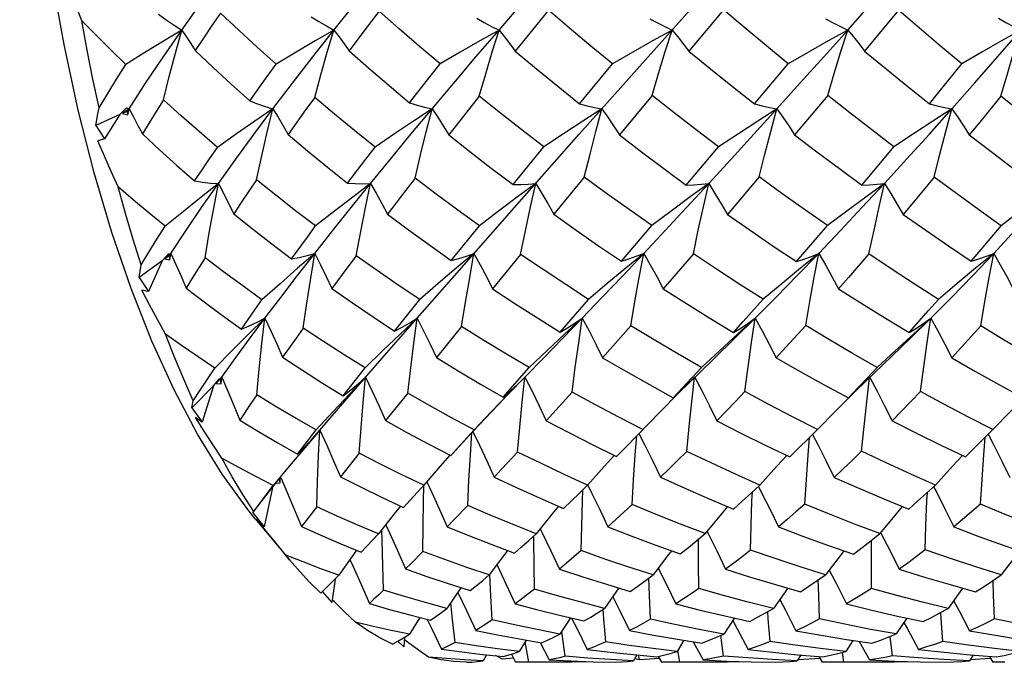
# Model space of a CAD drawing. Units: inches. Extents: x 0.7 to 21.3, y 0.5 to 16.
# Drawn here: x 15.2 to 15.5, y 13.2 to 13.4 of the extents above; entities that cross this region are included whole.
import ezdxf

# ---------------------------------------------------------------- set-up
doc = ezdxf.new("R2010")
doc.units = ezdxf.units.IN
doc.header["$LTSCALE"] = 1.21
doc.header["$MEASUREMENT"] = 0
doc.layers.get('0').update_dxf_attribs({"linetype": 'CONTINUOUS'})

msp = doc.modelspace()

# ---------------------------------------------------------------- linework, layer by layer
at = {"color": 7, "linetype": 'CONTINUOUS'}
for p, q in [((15.40541, 13.36328), (15.42432, 13.38447)), ((15.37939, 13.37544), (15.37074, 13.36476)), ((15.42501, 13.37552), (15.41602, 13.36474)), ((15.47068, 13.37545), (15.46183, 13.36474)), ((15.38744, 13.34307), (15.40541, 13.36328)), ((15.38748, 13.35104), (15.3961, 13.36146)), ((15.43315, 13.35097), (15.44192, 13.36147)), ((15.36134, 13.35302), (15.35338, 13.34294)), ((15.4064, 13.35318), (15.39788, 13.3429)), ((15.45222, 13.35318), (15.4436, 13.34289)), ((15.26763, 13.3482), (15.26934, 13.34996)), ((15.26934, 13.34996), (15.27, 13.34971)), ((15.26763, 13.3482), (15.26136, 13.34535)), ((15.26763, 13.3482), (15.26357, 13.34185)), ((15.27, 13.34971), (15.26831, 13.34851)), ((15.26961, 13.3491), (15.26831, 13.34851)), ((15.26831, 13.34851), (15.26964, 13.34811)), ((15.26961, 13.3491), (15.27, 13.34971)), ((15.26964, 13.34811), (15.26961, 13.3491)), ((15.26964, 13.34811), (15.27, 13.34971)), ((15.26136, 13.34535), (15.26357, 13.34185)), ((15.37052, 13.32396), (15.38744, 13.34307)), ((15.26357, 13.34185), (15.26183, 13.34134)), ((15.37017, 13.32997), (15.37819, 13.33977)), ((15.41535, 13.32983), (15.42376, 13.33978)), ((15.38873, 13.33185), (15.38077, 13.3222)), ((15.43434, 13.33193), (15.42605, 13.32218)), ((15.35485, 13.30617), (15.37052, 13.32396)), ((15.35404, 13.31016), (15.36139, 13.31921)), ((15.3984, 13.30995), (15.40635, 13.31924)), ((15.27864, 13.31007), (15.28024, 13.31187)), ((15.28089, 13.31199), (15.27929, 13.31055)), ((15.28054, 13.31145), (15.27929, 13.31055)), ((15.28024, 13.31187), (15.28089, 13.31199)), ((15.28054, 13.31145), (15.28089, 13.31199)), ((15.28065, 13.31031), (15.28054, 13.31145)), ((15.28065, 13.31031), (15.28089, 13.31199)), ((15.37214, 13.3117), (15.36482, 13.30278)), ((15.41719, 13.31184), (15.40932, 13.30275)), ((15.27864, 13.31007), (15.27262, 13.30571)), ((15.27262, 13.30571), (15.27314, 13.30902)), ((15.27864, 13.31007), (15.27507, 13.30203)), ((15.27929, 13.31055), (15.28065, 13.31031)), ((15.27262, 13.30571), (15.27507, 13.30203)), ((15.34514, 13.2951), (15.35485, 13.30617)), ((15.33923, 13.29174), (15.34582, 13.29996)), ((15.38243, 13.29146), (15.38984, 13.3)), ((15.33599, 13.28462), (15.34514, 13.2951)), ((15.38305, 13.28975), (15.3882, 13.2951)), ((15.3882, 13.2951), (15.38368, 13.29097)), ((15.42796, 13.28978), (15.43333, 13.2951)), ((15.43333, 13.2951), (15.42875, 13.29097)), ((15.47378, 13.28979), (15.47916, 13.2951)), ((15.47916, 13.2951), (15.47457, 13.29096)), ((15.35674, 13.29289), (15.35016, 13.2848)), ((15.40088, 13.29309), (15.39353, 13.28476)), ((15.37806, 13.28462), (15.38305, 13.28975)), ((15.46432, 13.28071), (15.47378, 13.28979)), ((15.3268, 13.27403), (15.33599, 13.28462)), ((15.37806, 13.28462), (15.36892, 13.27531)), ((15.32584, 13.27487), (15.3316, 13.28216)), ((15.36756, 13.27452), (15.37434, 13.2822)), ((15.41562, 13.27779), (15.41867, 13.28078)), ((15.29206, 13.27744), (15.29354, 13.27922)), ((15.29417, 13.2797), (15.29268, 13.27806)), ((15.29268, 13.27806), (15.29404, 13.27799)), ((15.29354, 13.27922), (15.29417, 13.2797)), ((15.29386, 13.27925), (15.29368, 13.27908)), ((15.29404, 13.27799), (15.29386, 13.27925)), ((15.29404, 13.27799), (15.29417, 13.2797)), ((15.29407, 13.27955), (15.29417, 13.2797)), ((15.33171, 13.2797), (15.32752, 13.2753)), ((15.41751, 13.2797), (15.41309, 13.27531)), ((15.46316, 13.2797), (15.45871, 13.27531)), ((15.29206, 13.27744), (15.28638, 13.27169)), ((15.29206, 13.27744), (15.28909, 13.26794)), ((15.34268, 13.27556), (15.3369, 13.26839)), ((15.38556, 13.27582), (15.3788, 13.26834)), ((15.4306, 13.27594), (15.42814, 13.27335)), ((15.28638, 13.27169), (15.28674, 13.27356)), ((15.31978, 13.26591), (15.3268, 13.27403)), ((15.41309, 13.27531), (15.40859, 13.27076)), ((15.42814, 13.27335), (15.4233, 13.26831)), ((15.28638, 13.27169), (15.28909, 13.26794)), ((15.28958, 13.26564), (15.2873, 13.26919)), ((15.31395, 13.25965), (15.31883, 13.26594)), ((15.31978, 13.26591), (15.31582, 13.26127)), ((15.31785, 13.26373), (15.31978, 13.26591)), ((15.31945, 13.25924), (15.31978, 13.26591)), ((15.3539, 13.25924), (15.35998, 13.26599)), ((15.33005, 13.25985), (15.32513, 13.25368)), ((15.30942, 13.25214), (15.30921, 13.25316)), ((15.30942, 13.25214), (15.30943, 13.25343)), ((15.30252, 13.2447), (15.30762, 13.25143)), ((15.30741, 13.25092), (15.3052, 13.24063)), ((15.30833, 13.25206), (15.30942, 13.25214)), ((15.34154, 13.24572), (15.34686, 13.25149)), ((15.31898, 13.2459), (15.31495, 13.24077)), ((15.30224, 13.24432), (15.30235, 13.24445)), ((15.30224, 13.24432), (15.3052, 13.24063)), ((15.30293, 13.24279), (15.31186, 13.23209)), ((15.3058, 13.23954), (15.3033, 13.24271)), ((15.42072, 13.23947), (15.42093, 13.23906)), ((15.46604, 13.23919), (15.46611, 13.23906)), ((15.31543, 13.23149), (15.31088, 13.23328)), ((15.32374, 13.22705), (15.32292, 13.22091)), ((15.35657, 13.22479), (15.35291, 13.21934)), ((15.39778, 13.22472), (15.39404, 13.21937)), ((15.44184, 13.22468), (15.43806, 13.21939)), ((15.48742, 13.22467), (15.48362, 13.21939)), ((15.32041, 13.22368), (15.32292, 13.22091)), ((15.32355, 13.22108), (15.32301, 13.22162)), ((15.35437, 13.21653), (15.35393, 13.22086)), ((15.34583, 13.21701), (15.34315, 13.21266)), ((15.35503, 13.21049), (15.35437, 13.21653)), ((15.38511, 13.21693), (15.38238, 13.21269)), ((15.42789, 13.21688), (15.42511, 13.2127)), ((15.47287, 13.21686), (15.47007, 13.21271)), ((15.34185, 13.21187), (15.3417, 13.20939)), ((15.38297, 13.21263), (15.38287, 13.21344)), ((15.38376, 13.20689), (15.38297, 13.21263)), ((15.42501, 13.20695), (15.42435, 13.21237)), ((15.46912, 13.20698), (15.46855, 13.21209)), ((15.34014, 13.21087), (15.3417, 13.20939)), ((15.34807, 13.20667), (15.34516, 13.20872)), ((15.37356, 13.21111), (15.37178, 13.20812)), ((15.37431, 13.20536), (15.37328, 13.21064)), ((15.37726, 13.21049), (15.37958, 13.20596)), ((15.41473, 13.21106), (15.41292, 13.20814)), ((15.41717, 13.21068), (15.41972, 13.20595)), ((15.45876, 13.21104), (15.45693, 13.20814)), ((15.4604, 13.21079), (15.4631, 13.20595)), ((15.3632, 13.2073), (15.36234, 13.20572)), ((15.36744, 13.20617), (15.36554, 13.20707)), ((15.37028, 13.20639), (15.36744, 13.20617)), ((15.36973, 13.20745), (15.37081, 13.20538)), ((15.40244, 13.20726), (15.40156, 13.20572)), ((15.40314, 13.20601), (15.40187, 13.20626)), ((15.40314, 13.20601), (15.40286, 13.20722)), ((15.40833, 13.20635), (15.40314, 13.20601)), ((15.40804, 13.20686), (15.40887, 13.20538)), ((15.41363, 13.20537), (15.4131, 13.20844)), ((15.44519, 13.20723), (15.4443, 13.20573)), ((15.45023, 13.20633), (15.44445, 13.20598)), ((15.44994, 13.20683), (15.45078, 13.20538)), ((15.45647, 13.20538), (15.45607, 13.20792)), ((15.49015, 13.20722), (15.48925, 13.20573)), ((15.49473, 13.20632), (15.48942, 13.20601)), ((15.4944, 13.20687), (15.49528, 13.20538)), ((15.37965, 13.20532), (15.37431, 13.20536)), ((15.4202, 13.20532), (15.41363, 13.20537)), ((15.46304, 13.20532), (15.45647, 13.20538)), ((15.46383, 13.20532), (15.46304, 13.20532))]:
    msp.add_line(p, q, dxfattribs=at)
for points in [[(15.30293, 13.24279), (15.301, 13.24516), (15.2943, 13.25439), (15.28787, 13.26483), (15.28174, 13.27642), (15.27596, 13.2891), (15.27054, 13.30281), (15.26552, 13.31747), (15.26091, 13.33302), (15.25675, 13.34937), (15.25306, 13.36645), (15.24984, 13.38415), (15.24713, 13.4024), (15.24494, 13.4211), (15.24326, 13.44016), (15.24212, 13.45946), (15.24152, 13.47894), (15.24147, 13.49847), (15.24195, 13.51797), (15.24298, 13.53731)], [(15.28374, 13.37026), (15.28869, 13.37724), (15.2939, 13.3844), (15.29936, 13.39172)], [(15.32343, 13.37026), (15.32906, 13.37728), (15.33487, 13.38443), (15.34089, 13.39172)], [(15.3665, 13.37026), (15.37256, 13.37729), (15.37878, 13.38445), (15.38515, 13.39172)], [(15.45745, 13.37026), (15.46375, 13.37733), (15.47009, 13.38449), (15.47646, 13.39172)], [(15.25766, 13.3727), (15.25612, 13.37675), (15.25461, 13.38078), (15.25313, 13.38481)], [(15.27769, 13.37437), (15.2797, 13.3729), (15.28172, 13.37153), (15.28374, 13.37026)], [(15.29385, 13.37469), (15.2916, 13.3714), (15.28941, 13.36814), (15.28726, 13.36492)], [(15.30839, 13.36137), (15.30345, 13.36579), (15.29861, 13.37023), (15.29385, 13.37469)], [(15.31753, 13.37373), (15.3195, 13.37248), (15.32147, 13.37133), (15.32343, 13.37026)], [(15.33522, 13.37518), (15.33256, 13.3717), (15.32737, 13.36482)], [(15.35114, 13.36143), (15.34576, 13.36599), (15.34045, 13.37058), (15.33522, 13.37518)], [(15.36069, 13.37337), (15.36263, 13.37225), (15.36457, 13.37121), (15.3665, 13.37026)], [(15.3961, 13.36146), (15.39048, 13.36609), (15.38491, 13.37075), (15.37939, 13.37544)], [(15.40586, 13.37321), (15.4078, 13.37215), (15.40972, 13.37116), (15.41163, 13.37026)], [(15.44192, 13.36147), (15.43626, 13.36611), (15.43062, 13.3708), (15.42501, 13.37552)], [(15.45168, 13.37321), (15.45362, 13.37215), (15.45554, 13.37116), (15.45745, 13.37026)], [(15.4872, 13.36144), (15.48169, 13.36606), (15.47618, 13.37073), (15.47068, 13.37545)], [(15.49675, 13.37338), (15.49871, 13.37225), (15.50065, 13.37121), (15.50258, 13.37026)], [(15.26216, 13.35), (15.26057, 13.35745), (15.25907, 13.36502), (15.25766, 13.3727)], [(15.26914, 13.36126), (15.26524, 13.36507), (15.26141, 13.36888), (15.25766, 13.3727)], [(15.28374, 13.37026), (15.279, 13.36738), (15.27413, 13.36439), (15.26914, 13.36126)], [(15.27, 13.34971), (15.27431, 13.35636), (15.27889, 13.36321), (15.28374, 13.37026)], [(15.27896, 13.35205), (15.28049, 13.35817), (15.28209, 13.36424), (15.28374, 13.37026)], [(15.28374, 13.37026), (15.28493, 13.36853), (15.2861, 13.36675), (15.28726, 13.36492)], [(15.30754, 13.34971), (15.31261, 13.35639), (15.3179, 13.36323), (15.32343, 13.37026)], [(15.32343, 13.37026), (15.31855, 13.36742), (15.31354, 13.36446), (15.30839, 13.36137)], [(15.31842, 13.35267), (15.32004, 13.35859), (15.32171, 13.36445), (15.32343, 13.37026)], [(15.32343, 13.37026), (15.32476, 13.3685), (15.32608, 13.36668), (15.32737, 13.36482)], [(15.34907, 13.34971), (15.35468, 13.35639), (15.36049, 13.36324), (15.3665, 13.37026)], [(15.3665, 13.37026), (15.36149, 13.36743), (15.35638, 13.36449), (15.35114, 13.36143)], [(15.36134, 13.35302), (15.36302, 13.35882), (15.36474, 13.36456), (15.3665, 13.37026)], [(15.3665, 13.37026), (15.36793, 13.36848), (15.36934, 13.36665), (15.37074, 13.36476)], [(15.41163, 13.37026), (15.40656, 13.36744), (15.40139, 13.36451), (15.3961, 13.36146)], [(15.4064, 13.35318), (15.40811, 13.35892), (15.40985, 13.36462), (15.41163, 13.37026)], [(15.41163, 13.37026), (15.41311, 13.36847), (15.41457, 13.36663), (15.41602, 13.36474)], [(15.43899, 13.34971), (15.44507, 13.35645), (15.45123, 13.3633), (15.45745, 13.37026)], [(15.45745, 13.37026), (15.45238, 13.36743), (15.4472, 13.3645), (15.44192, 13.36147)], [(15.45222, 13.35318), (15.45393, 13.35893), (15.45567, 13.36462), (15.45745, 13.37026)], [(15.45745, 13.37026), (15.45894, 13.36848), (15.4604, 13.36664), (15.46183, 13.36474)], [(15.48464, 13.34971), (15.49061, 13.35647), (15.49659, 13.36332), (15.50258, 13.37026)], [(15.50258, 13.37026), (15.49756, 13.36743), (15.49244, 13.36449), (15.4872, 13.36144)], [(15.4974, 13.35303), (15.49909, 13.35882), (15.50082, 13.36456), (15.50258, 13.37026)], [(15.28726, 13.36492), (15.2919, 13.36051), (15.29663, 13.35612), (15.30147, 13.35175)], [(15.32737, 13.36482), (15.33254, 13.36028), (15.3378, 13.35577), (15.34314, 13.35128)], [(15.37074, 13.36476), (15.37626, 13.36016), (15.38184, 13.35558), (15.38748, 13.35104)], [(15.41602, 13.36474), (15.42169, 13.36011), (15.4274, 13.35552), (15.43315, 13.35097)], [(15.46183, 13.36474), (15.46746, 13.36013), (15.47311, 13.35556), (15.47877, 13.35105)], [(15.26216, 13.35), (15.26442, 13.3537), (15.26674, 13.35746), (15.26914, 13.36126)], [(15.30147, 13.35175), (15.30604, 13.35813), (15.30839, 13.36137)], [(15.34314, 13.35128), (15.34843, 13.35802), (15.35114, 13.36143)], [(15.47877, 13.35105), (15.48157, 13.3545), (15.4872, 13.36144)], [(15.31842, 13.35267), (15.31606, 13.34941), (15.31149, 13.34301)], [(15.33417, 13.33972), (15.32884, 13.34401), (15.32359, 13.34833), (15.31842, 13.35267)], [(15.37819, 13.33977), (15.37251, 13.34415), (15.3669, 13.34857), (15.36134, 13.35302)], [(15.42376, 13.33978), (15.41793, 13.3442), (15.41215, 13.34867), (15.4064, 13.35318)], [(15.46948, 13.33977), (15.46372, 13.34419), (15.45796, 13.34866), (15.45222, 13.35318)], [(15.4974, 13.35303), (15.49191, 13.34626), (15.48916, 13.34291)], [(15.51397, 13.33974), (15.50847, 13.3441), (15.50294, 13.34854), (15.4974, 13.35303)], [(15.26136, 13.34535), (15.26188, 13.34843), (15.26216, 13.35)], [(15.27896, 13.35205), (15.27708, 13.34904), (15.27525, 13.34607), (15.27346, 13.34314)], [(15.29302, 13.33964), (15.28824, 13.34376), (15.28355, 13.34789), (15.27896, 13.35205)], [(15.30147, 13.35175), (15.30349, 13.35098), (15.30551, 13.3503), (15.30754, 13.34971)], [(15.34314, 13.35128), (15.34512, 13.35067), (15.3471, 13.35015), (15.34907, 13.34971)], [(15.38748, 13.35104), (15.38945, 13.35052), (15.3914, 13.35008), (15.39333, 13.34971)], [(15.43315, 13.35097), (15.43511, 13.35047), (15.43706, 13.35005), (15.43899, 13.34971)], [(15.47877, 13.35105), (15.48074, 13.35052), (15.4827, 13.35008), (15.48464, 13.34971)], [(15.27, 13.34971), (15.27116, 13.34758), (15.27232, 13.34539), (15.27346, 13.34314)], [(15.30754, 13.34971), (15.30282, 13.3465), (15.29798, 13.34314), (15.29302, 13.33964)], [(15.29332, 13.33024), (15.29781, 13.33653), (15.30255, 13.34302), (15.30754, 13.34971)], [(15.30324, 13.33117), (15.30462, 13.3374), (15.30605, 13.34358), (15.30754, 13.34971)], [(15.30754, 13.34971), (15.30886, 13.34755), (15.31018, 13.34531), (15.31149, 13.34301)], [(15.33301, 13.33024), (15.33817, 13.33657), (15.34353, 13.34306), (15.34907, 13.34971)], [(15.34907, 13.34971), (15.34422, 13.34652), (15.33926, 13.34319), (15.33417, 13.33972)], [(15.34458, 13.33162), (15.34603, 13.3377), (15.34752, 13.34373), (15.34907, 13.34971)], [(15.34907, 13.34971), (15.35052, 13.34752), (15.35196, 13.34526), (15.35338, 13.34294)], [(15.39333, 13.34971), (15.3884, 13.34652), (15.38335, 13.34321), (15.37819, 13.33977)], [(15.38873, 13.33185), (15.39023, 13.33785), (15.39176, 13.34381), (15.39333, 13.34971)], [(15.39333, 13.34971), (15.39487, 13.34751), (15.39638, 13.34525), (15.39788, 13.3429)], [(15.4212, 13.33024), (15.42705, 13.3366), (15.43297, 13.34309), (15.43899, 13.34971)], [(15.43899, 13.34971), (15.43401, 13.34652), (15.42894, 13.34322), (15.42376, 13.33978)], [(15.43434, 13.33193), (15.43585, 13.3379), (15.4374, 13.34383), (15.43899, 13.34971)], [(15.43899, 13.34971), (15.44054, 13.34751), (15.44208, 13.34524), (15.4436, 13.34289)], [(15.46703, 13.33024), (15.47287, 13.33662), (15.47874, 13.34311), (15.48464, 13.34971)], [(15.48464, 13.34971), (15.47969, 13.34652), (15.47464, 13.34321), (15.46948, 13.33977)], [(15.48002, 13.33186), (15.48152, 13.33785), (15.48306, 13.34381), (15.48464, 13.34971)], [(15.48464, 13.34971), (15.48617, 13.34752), (15.48768, 13.34525), (15.48916, 13.34291)], [(15.27346, 13.34314), (15.2779, 13.33904), (15.28245, 13.33495), (15.2871, 13.33088)], [(15.31149, 13.34301), (15.31656, 13.33875), (15.32173, 13.33451), (15.32699, 13.3303)], [(15.35338, 13.34294), (15.3589, 13.33858), (15.36449, 13.33426), (15.37017, 13.32997)], [(15.39788, 13.3429), (15.40365, 13.3385), (15.40947, 13.33414), (15.41535, 13.32983)], [(15.4436, 13.34289), (15.44943, 13.33849), (15.45529, 13.33413), (15.46117, 13.32983)], [(15.48916, 13.34291), (15.49485, 13.33854), (15.50054, 13.33423), (15.50622, 13.32998)], [(15.26718, 13.32937), (15.26537, 13.33336), (15.26358, 13.33735), (15.26183, 13.34134)], [(15.32699, 13.3303), (15.33174, 13.33655), (15.33417, 13.33972)], [(15.46117, 13.32983), (15.46393, 13.33312), (15.46948, 13.33977)], [(15.2871, 13.33088), (15.28903, 13.33377), (15.29101, 13.33669), (15.29302, 13.33964)], [(15.29332, 13.33024), (15.28879, 13.32667), (15.28416, 13.32294), (15.2794, 13.31906)], [(15.28089, 13.31199), (15.28478, 13.31785), (15.28892, 13.32394), (15.29332, 13.33024)], [(15.2871, 13.33088), (15.28917, 13.33057), (15.29125, 13.33035), (15.29332, 13.33024)], [(15.28981, 13.31084), (15.29092, 13.31734), (15.29209, 13.32381), (15.29332, 13.33024)], [(15.29332, 13.33024), (15.29465, 13.32768), (15.29597, 13.32505), (15.29729, 13.32234)], [(15.30324, 13.33117), (15.30121, 13.32819), (15.29923, 13.32524), (15.29729, 13.32234)], [(15.31864, 13.31916), (15.31342, 13.32313), (15.30829, 13.32714), (15.30324, 13.33117)], [(15.31843, 13.31199), (15.32307, 13.31787), (15.32793, 13.32396), (15.33301, 13.33024)], [(15.33301, 13.33024), (15.32834, 13.3267), (15.32355, 13.32301), (15.31864, 13.31916)], [(15.32699, 13.3303), (15.329, 13.33019), (15.33101, 13.33017), (15.33301, 13.33024)], [(15.32923, 13.31139), (15.33044, 13.31771), (15.3317, 13.324), (15.33301, 13.33024)], [(15.33301, 13.33024), (15.33449, 13.32766), (15.33595, 13.325), (15.33741, 13.32225)], [(15.34458, 13.33162), (15.34215, 13.32846), (15.33741, 13.32225)], [(15.36139, 13.31921), (15.35571, 13.32331), (15.35011, 13.32744), (15.34458, 13.33162)], [(15.37607, 13.33024), (15.37128, 13.32671), (15.36639, 13.32304), (15.36139, 13.31921)], [(15.37017, 13.32997), (15.37215, 13.32998), (15.37412, 13.33007), (15.37607, 13.33024)], [(15.37214, 13.3117), (15.3734, 13.31792), (15.37471, 13.3241), (15.37607, 13.33024)], [(15.37607, 13.33024), (15.37765, 13.32765), (15.37922, 13.32497), (15.38077, 13.3222)], [(15.40635, 13.31924), (15.40043, 13.3234), (15.39456, 13.3276), (15.38873, 13.33185)], [(15.40423, 13.31199), (15.40977, 13.31791), (15.41543, 13.324), (15.4212, 13.33024)], [(15.4212, 13.33024), (15.41635, 13.32671), (15.4114, 13.32305), (15.40635, 13.31924)], [(15.41535, 13.32983), (15.41732, 13.32989), (15.41927, 13.33003), (15.4212, 13.33024)], [(15.41719, 13.31184), (15.41848, 13.31802), (15.41982, 13.32415), (15.4212, 13.33024)], [(15.4212, 13.33024), (15.42283, 13.32764), (15.42445, 13.32495), (15.42605, 13.32218)], [(15.45217, 13.31924), (15.4462, 13.32341), (15.44026, 13.32764), (15.43434, 13.33193)], [(15.44988, 13.31199), (15.45554, 13.31793), (15.46125, 13.32401), (15.46703, 13.33024)], [(15.46703, 13.33024), (15.46217, 13.3267), (15.45722, 13.32304), (15.45217, 13.31924)], [(15.46117, 13.32983), (15.46314, 13.32989), (15.46509, 13.33003), (15.46703, 13.33024)], [(15.463, 13.31185), (15.46431, 13.31802), (15.46565, 13.32415), (15.46703, 13.33024)], [(15.46703, 13.33024), (15.46866, 13.32764), (15.47027, 13.32496), (15.47187, 13.32218)], [(15.48002, 13.33186), (15.47458, 13.32538), (15.47187, 13.32218)], [(15.49745, 13.31922), (15.49164, 13.32337), (15.48583, 13.32758), (15.48002, 13.33186)], [(15.49553, 13.31199), (15.50107, 13.31795), (15.50661, 13.32404), (15.51216, 13.33024)], [(15.51216, 13.33024), (15.50735, 13.3267), (15.50245, 13.32303), (15.49745, 13.31922)], [(15.27314, 13.30902), (15.27108, 13.31565), (15.26909, 13.32244), (15.26718, 13.32937)], [(15.2794, 13.31906), (15.27525, 13.32248), (15.27118, 13.32591), (15.26718, 13.32937)], [(15.29729, 13.32234), (15.30221, 13.31839), (15.30722, 13.31446), (15.31234, 13.31057)], [(15.33741, 13.32225), (15.34287, 13.31818), (15.34841, 13.31415), (15.35404, 13.31016)], [(15.38077, 13.3222), (15.38659, 13.31807), (15.39247, 13.31398), (15.3984, 13.30995)], [(15.42605, 13.32218), (15.43203, 13.31802), (15.43803, 13.31392), (15.44408, 13.30988)], [(15.47187, 13.32218), (15.4778, 13.31804), (15.48374, 13.31396), (15.48969, 13.30995)], [(15.31234, 13.31057), (15.3165, 13.31626), (15.31864, 13.31916)], [(15.44408, 13.30988), (15.44676, 13.31297), (15.45217, 13.31924)], [(15.48969, 13.30995), (15.49227, 13.31301), (15.49745, 13.31922)], [(15.27314, 13.30902), (15.27516, 13.31231), (15.27725, 13.31566), (15.2794, 13.31906)], [(15.28089, 13.31199), (15.28223, 13.30906), (15.28356, 13.30605), (15.28489, 13.30296)], [(15.31843, 13.31199), (15.31396, 13.30812), (15.30937, 13.30409), (15.30467, 13.29989)], [(15.30545, 13.2951), (15.30955, 13.30051), (15.31388, 13.30614), (15.31843, 13.31199)], [(15.31234, 13.31057), (15.31438, 13.31095), (15.31641, 13.31142), (15.31843, 13.31199)], [(15.31543, 13.2925), (15.31637, 13.29903), (15.31737, 13.30552), (15.31843, 13.31199)], [(15.31843, 13.31199), (15.31994, 13.30904), (15.32143, 13.30599), (15.32292, 13.30285)], [(15.35996, 13.31199), (15.35535, 13.30814), (15.35064, 13.30413), (15.34582, 13.29996)], [(15.35404, 13.31016), (15.35603, 13.31068), (15.358, 13.3113), (15.35996, 13.31199)], [(15.35674, 13.29289), (15.35777, 13.29929), (15.35884, 13.30565), (15.35996, 13.31199)], [(15.35996, 13.31199), (15.3616, 13.30901), (15.36322, 13.30595), (15.36482, 13.30278)], [(15.38984, 13.3), (15.38388, 13.30385), (15.37798, 13.30775), (15.37214, 13.3117)], [(15.3882, 13.2951), (15.39342, 13.30055), (15.39876, 13.30618), (15.40423, 13.31199)], [(15.40423, 13.31199), (15.39953, 13.30814), (15.39474, 13.30415), (15.38984, 13.3)], [(15.3984, 13.30995), (15.40036, 13.31055), (15.40231, 13.31123), (15.40423, 13.31199)], [(15.40088, 13.29309), (15.40196, 13.29943), (15.40307, 13.30573), (15.40423, 13.31199)], [(15.40423, 13.31199), (15.40594, 13.30901), (15.40764, 13.30593), (15.40932, 13.30275)], [(15.4354, 13.30001), (15.42929, 13.3039), (15.42322, 13.30784), (15.41719, 13.31184)], [(15.43333, 13.2951), (15.43878, 13.30057), (15.44429, 13.3062), (15.44988, 13.31199)], [(15.44988, 13.31199), (15.44515, 13.30814), (15.44032, 13.30415), (15.4354, 13.30001)], [(15.44408, 13.30988), (15.44604, 13.31051), (15.44797, 13.31121), (15.44988, 13.31199)], [(15.44649, 13.29316), (15.44758, 13.29947), (15.44871, 13.30575), (15.44988, 13.31199)], [(15.44988, 13.31199), (15.45162, 13.30901), (15.45334, 13.30593), (15.45504, 13.30274)], [(15.463, 13.31185), (15.45768, 13.30574), (15.45504, 13.30274)], [(15.48112, 13.3), (15.47508, 13.30388), (15.46904, 13.30783), (15.463, 13.31185)], [(15.47916, 13.2951), (15.4846, 13.30058), (15.49005, 13.30622), (15.49553, 13.31199)], [(15.49553, 13.31199), (15.49082, 13.30814), (15.48602, 13.30414), (15.48112, 13.3)], [(15.48969, 13.30995), (15.49166, 13.31055), (15.49361, 13.31123), (15.49553, 13.31199)], [(15.49217, 13.2931), (15.49325, 13.29943), (15.49437, 13.30573), (15.49553, 13.31199)], [(15.49553, 13.31199), (15.49724, 13.30902), (15.49893, 13.30594), (15.50061, 13.30276)], [(15.28981, 13.31084), (15.28813, 13.30817), (15.28649, 13.30555), (15.28489, 13.30296)], [(15.30467, 13.29989), (15.29963, 13.30351), (15.29467, 13.30715), (15.28981, 13.31084)], [(15.32923, 13.31139), (15.32709, 13.3085), (15.32292, 13.30285)], [(15.34582, 13.29996), (15.34021, 13.30373), (15.33468, 13.30754), (15.32923, 13.31139)], [(15.27948, 13.29094), (15.27741, 13.29475), (15.27536, 13.29857), (15.27333, 13.3024)], [(15.27507, 13.30203), (15.27448, 13.30215), (15.27391, 13.30228), (15.27333, 13.3024)], [(15.28489, 13.30296), (15.28959, 13.29936), (15.2944, 13.29579), (15.29931, 13.29225)], [(15.32292, 13.30285), (15.32827, 13.29911), (15.3337, 13.2954), (15.33923, 13.29174)], [(15.36482, 13.30278), (15.37062, 13.29896), (15.37649, 13.29519), (15.38243, 13.29146)], [(15.40932, 13.30275), (15.41537, 13.29889), (15.42148, 13.29508), (15.42763, 13.29134)], [(15.45504, 13.30274), (15.46116, 13.29888), (15.46729, 13.29508), (15.47344, 13.29134)], [(15.29931, 13.29225), (15.30284, 13.2973), (15.30467, 13.29989)], [(15.42763, 13.29134), (15.4302, 13.29419), (15.4354, 13.30001)], [(15.47344, 13.29134), (15.476, 13.29419), (15.47856, 13.29708), (15.48112, 13.3)], [(15.30545, 13.2951), (15.30119, 13.29093), (15.29683, 13.28659), (15.29236, 13.28207)], [(15.29417, 13.2797), (15.29769, 13.2846), (15.30145, 13.28973), (15.30545, 13.2951)], [(15.29931, 13.29225), (15.30136, 13.2931), (15.30341, 13.29405), (15.30545, 13.2951)], [(15.30329, 13.27509), (15.30395, 13.28178), (15.30467, 13.28845), (15.30545, 13.2951)], [(15.30545, 13.2951), (15.30698, 13.2918), (15.30851, 13.28839), (15.31004, 13.28488)], [(15.34514, 13.2951), (15.34073, 13.29096), (15.33622, 13.28665), (15.3316, 13.28216)], [(15.33923, 13.29174), (15.34122, 13.29278), (15.34319, 13.2939), (15.34514, 13.2951)], [(15.34268, 13.27556), (15.34345, 13.2821), (15.34427, 13.28861), (15.34514, 13.2951)], [(15.34514, 13.2951), (15.34682, 13.29178), (15.3485, 13.28834), (15.35016, 13.2848)], [(15.38243, 13.29146), (15.38438, 13.2926), (15.3863, 13.29381), (15.3882, 13.2951)], [(15.38556, 13.27582), (15.38639, 13.28227), (15.38728, 13.2887), (15.3882, 13.2951)], [(15.3882, 13.2951), (15.38999, 13.29177), (15.39176, 13.28832), (15.39353, 13.28476)], [(15.42763, 13.29134), (15.42955, 13.29252), (15.43146, 13.29377), (15.43333, 13.2951)], [(15.4306, 13.27594), (15.43147, 13.28236), (15.43238, 13.28874), (15.43333, 13.2951)], [(15.43333, 13.2951), (15.43517, 13.29176), (15.437, 13.28831), (15.43881, 13.28474)], [(15.47344, 13.29134), (15.47538, 13.29252), (15.47728, 13.29377), (15.47916, 13.2951)], [(15.47642, 13.27594), (15.47729, 13.28236), (15.47821, 13.28874), (15.47916, 13.2951)], [(15.47916, 13.2951), (15.48099, 13.29177), (15.48282, 13.28832), (15.48463, 13.28475)], [(15.28674, 13.27356), (15.28425, 13.27917), (15.28183, 13.28496), (15.27948, 13.29094)], [(15.29236, 13.28207), (15.28799, 13.285), (15.2837, 13.28795), (15.27948, 13.29094)], [(15.31543, 13.2925), (15.31359, 13.28992), (15.31004, 13.28488)], [(15.3316, 13.28216), (15.32612, 13.28556), (15.32073, 13.28901), (15.31543, 13.2925)], [(15.37434, 13.2822), (15.36841, 13.28571), (15.36254, 13.28928), (15.35674, 13.29289)], [(15.38368, 13.29097), (15.37906, 13.28667), (15.37434, 13.2822)], [(15.4193, 13.28223), (15.41312, 13.28579), (15.40698, 13.28941), (15.40088, 13.29309)], [(15.42875, 13.29097), (15.42407, 13.28668), (15.4193, 13.28223)], [(15.44649, 13.29316), (15.44135, 13.28751), (15.43881, 13.28474)], [(15.46512, 13.28223), (15.45889, 13.2858), (15.45268, 13.28945), (15.44649, 13.29316)], [(15.47457, 13.29096), (15.46989, 13.28667), (15.46512, 13.28223)], [(15.49217, 13.2931), (15.48965, 13.29028), (15.48714, 13.28749), (15.48463, 13.28475)], [(15.5104, 13.28221), (15.50433, 13.28576), (15.49825, 13.28939), (15.49217, 13.2931)], [(15.41867, 13.28078), (15.42268, 13.28465), (15.42796, 13.28978)], [(15.31004, 13.28488), (15.31521, 13.2815), (15.32047, 13.27816), (15.32584, 13.27487)], [(15.35016, 13.2848), (15.35588, 13.28132), (15.36168, 13.27789), (15.36756, 13.27452)], [(15.39353, 13.28476), (15.39961, 13.28123), (15.40574, 13.27775), (15.41194, 13.27434)], [(15.43881, 13.28474), (15.44505, 13.28119), (15.45132, 13.2777), (15.45762, 13.27428)], [(15.48463, 13.28475), (15.49082, 13.2812), (15.49702, 13.27774), (15.50322, 13.27434)], [(15.28674, 13.27356), (15.28855, 13.27634), (15.29042, 13.27917), (15.29236, 13.28207)], [(15.41194, 13.27434), (15.41437, 13.27693), (15.4193, 13.28223)], [(15.45762, 13.27428), (15.4601, 13.27689), (15.4626, 13.27954), (15.46512, 13.28223)], [(15.45762, 13.27428), (15.45949, 13.27602), (15.46432, 13.28071)], [(15.29417, 13.2797), (15.29573, 13.27607), (15.2973, 13.27233), (15.29886, 13.26849)], [(15.32584, 13.27487), (15.32781, 13.27639), (15.32977, 13.278), (15.33171, 13.2797)], [(15.33005, 13.25985), (15.33055, 13.26648), (15.3311, 13.2731), (15.33171, 13.2797)], [(15.33171, 13.2797), (15.33344, 13.27605), (15.33517, 13.27228), (15.3369, 13.26839)], [(15.36756, 13.27452), (15.36948, 13.27617), (15.37137, 13.27789), (15.37324, 13.2797)], [(15.37134, 13.26017), (15.37192, 13.2667), (15.37256, 13.27321), (15.37324, 13.2797)], [(15.37324, 13.2797), (15.3751, 13.27603), (15.37696, 13.27224), (15.3788, 13.26834)], [(15.41547, 13.26034), (15.4161, 13.26681), (15.41678, 13.27327), (15.4175, 13.27963)], [(15.41753, 13.27966), (15.41945, 13.27603), (15.42138, 13.27224), (15.4233, 13.26831)], [(15.46107, 13.26039), (15.46172, 13.26685), (15.46242, 13.27329), (15.46315, 13.27957)], [(15.4632, 13.27962), (15.46512, 13.27603), (15.46708, 13.27224), (15.46903, 13.26831)], [(15.35998, 13.26599), (15.35413, 13.26913), (15.34837, 13.27232), (15.34268, 13.27556)], [(15.40399, 13.26602), (15.39779, 13.26923), (15.39165, 13.27249), (15.38556, 13.27582)], [(15.41194, 13.27434), (15.41382, 13.27606), (15.41562, 13.27779)], [(15.44955, 13.26604), (15.44321, 13.26927), (15.43689, 13.27257), (15.4306, 13.27594)], [(15.47642, 13.27594), (15.47394, 13.27336), (15.47148, 13.27081), (15.46903, 13.26831)], [(15.49528, 13.26603), (15.48899, 13.26926), (15.4827, 13.27256), (15.47642, 13.27594)], [(15.30329, 13.27509), (15.30177, 13.27285), (15.29886, 13.26849)], [(15.31883, 13.26594), (15.31356, 13.26894), (15.30838, 13.27199), (15.30329, 13.27509)], [(15.32752, 13.2753), (15.32323, 13.27071), (15.31883, 13.26594)], [(15.35432, 13.2597), (15.35967, 13.26555), (15.36623, 13.2725), (15.36789, 13.2742)], [(15.36892, 13.27531), (15.3645, 13.27075), (15.35998, 13.26599)], [(15.45871, 13.27531), (15.45418, 13.27076), (15.44955, 13.26604)], [(15.50438, 13.2753), (15.49987, 13.27075), (15.49528, 13.26603)], [(15.39712, 13.25901), (15.39938, 13.2613), (15.40859, 13.27076)], [(15.28909, 13.26794), (15.28789, 13.26878), (15.2873, 13.26919)], [(15.29886, 13.26849), (15.30379, 13.26549), (15.30882, 13.26255), (15.31395, 13.25965)], [(15.3369, 13.26839), (15.34248, 13.26529), (15.34815, 13.26223), (15.3539, 13.25924)], [(15.3788, 13.26834), (15.38484, 13.26517), (15.39094, 13.26206), (15.39712, 13.25901)], [(15.4233, 13.26831), (15.4296, 13.26511), (15.43594, 13.26197), (15.44232, 13.25891)], [(15.46903, 13.26831), (15.47538, 13.2651), (15.48175, 13.26196), (15.48814, 13.25891)], [(15.2942, 13.25858), (15.29188, 13.2621), (15.28958, 13.26564)], [(15.31978, 13.26591), (15.32156, 13.26196), (15.32334, 13.25788), (15.32513, 13.25368)], [(15.35834, 13.24627), (15.35866, 13.25282), (15.35904, 13.25937), (15.35943, 13.26528)], [(15.35965, 13.26553), (15.3614, 13.26194), (15.36333, 13.25784), (15.36526, 13.25362)], [(15.44232, 13.25891), (15.44472, 13.26124), (15.44713, 13.26361), (15.44955, 13.26604)], [(15.48814, 13.25891), (15.49051, 13.26124), (15.49289, 13.26361), (15.49528, 13.26603)], [(15.31395, 13.25965), (15.3159, 13.26164), (15.31785, 13.26373)], [(15.4012, 13.24647), (15.4016, 13.25296), (15.40204, 13.25944), (15.40242, 13.2644)], [(15.403, 13.265), (15.40456, 13.26194), (15.4066, 13.25783), (15.40863, 13.25358)], [(15.44624, 13.24657), (15.44667, 13.25303), (15.44714, 13.25947), (15.44751, 13.26399)], [(15.44827, 13.26475), (15.44975, 13.26193), (15.45183, 13.25782), (15.45391, 13.25357)], [(15.49206, 13.24657), (15.49249, 13.25303), (15.49297, 13.25948), (15.49334, 13.26406)], [(15.49407, 13.2648), (15.49557, 13.26194), (15.49765, 13.25783), (15.49973, 13.25357)], [(15.31582, 13.26127), (15.31177, 13.25645), (15.30762, 13.25143)], [(15.37134, 13.26017), (15.36725, 13.25575), (15.36526, 13.25362)], [(15.38959, 13.25153), (15.38345, 13.25435), (15.37736, 13.25723), (15.37134, 13.26017)], [(15.41547, 13.26034), (15.41316, 13.25804), (15.41088, 13.25578), (15.40863, 13.25358)], [(15.43455, 13.25155), (15.42815, 13.25441), (15.42179, 13.25734), (15.41547, 13.26034)], [(15.46107, 13.26039), (15.45867, 13.25807), (15.45628, 13.2558), (15.45391, 13.25357)], [(15.48037, 13.25155), (15.47392, 13.25442), (15.46749, 13.25737), (15.46107, 13.26039)], [(15.30252, 13.2447), (15.29969, 13.24911), (15.29692, 13.25374), (15.2942, 13.25858)], [(15.30762, 13.25143), (15.30308, 13.25377), (15.2986, 13.25616), (15.2942, 13.25858)], [(15.31898, 13.2459), (15.31918, 13.25257), (15.31945, 13.25924)], [(15.34686, 13.25149), (15.34117, 13.25422), (15.33557, 13.25701), (15.33005, 13.25985)], [(15.35366, 13.25936), (15.35116, 13.2565), (15.34686, 13.25149)], [(15.39651, 13.25931), (15.39399, 13.25651), (15.38959, 13.25153)], [(15.44153, 13.25928), (15.439, 13.25651), (15.43455, 13.25155)], [(15.48736, 13.25928), (15.48482, 13.25651), (15.48037, 13.25155)], [(15.30235, 13.24445), (15.30629, 13.24953), (15.30962, 13.25367)], [(15.30954, 13.25357), (15.31126, 13.2496), (15.3131, 13.24525), (15.31495, 13.24077)], [(15.32513, 13.25368), (15.33051, 13.25097), (15.33598, 13.24832), (15.34154, 13.24572)], [(15.34764, 13.25241), (15.34897, 13.24959), (15.35098, 13.24522), (15.353, 13.24069)], [(15.36526, 13.25362), (15.37119, 13.25083), (15.3772, 13.24811), (15.38329, 13.24545)], [(15.40863, 13.25358), (15.41493, 13.25075), (15.42127, 13.24799), (15.42767, 13.24531)], [(15.45391, 13.25357), (15.46037, 13.25072), (15.46685, 13.24795), (15.47335, 13.24527)], [(15.34666, 13.23422), (15.34671, 13.24075), (15.34681, 13.24729), (15.34692, 13.25149)], [(15.38329, 13.24545), (15.38536, 13.24743), (15.38746, 13.24946), (15.38959, 13.25153)], [(15.38793, 13.23446), (15.38807, 13.24092), (15.38826, 13.24737), (15.38837, 13.25034)], [(15.38964, 13.25155), (15.39064, 13.24957), (15.39277, 13.24518), (15.3949, 13.24065)], [(15.42767, 13.24531), (15.42995, 13.24734), (15.43224, 13.24942), (15.43455, 13.25155)], [(15.43415, 13.25118), (15.43498, 13.24957), (15.43719, 13.24518), (15.4394, 13.24063)], [(15.47335, 13.24527), (15.47568, 13.24732), (15.47802, 13.24941), (15.48037, 13.25155)], [(15.47986, 13.25109), (15.48066, 13.24958), (15.48289, 13.24518), (15.48513, 13.24063)], [(15.43205, 13.23458), (15.43224, 13.241), (15.43248, 13.24742), (15.43259, 13.24974)], [(15.47764, 13.23463), (15.47786, 13.24103), (15.47812, 13.24743), (15.47822, 13.24959)], [(15.30235, 13.24445), (15.30242, 13.24455), (15.30252, 13.2447)], [(15.33508, 13.23881), (15.32963, 13.24112), (15.32426, 13.24348), (15.31898, 13.2459)], [(15.34077, 13.24608), (15.33913, 13.24402), (15.33508, 13.23881)], [(15.35834, 13.24627), (15.35474, 13.2425), (15.353, 13.24069)], [(15.37622, 13.23886), (15.37018, 13.24126), (15.36422, 13.24373), (15.35834, 13.24627)], [(15.38201, 13.24601), (15.3804, 13.24404), (15.37622, 13.23886)], [(15.4012, 13.24647), (15.39907, 13.24448), (15.39697, 13.24254), (15.3949, 13.24065)], [(15.42023, 13.23888), (15.41384, 13.24134), (15.40749, 13.24387), (15.4012, 13.24647)], [(15.4261, 13.24597), (15.42449, 13.24405), (15.42023, 13.23888)], [(15.44624, 13.24657), (15.44394, 13.24454), (15.44166, 13.24256), (15.4394, 13.24063)], [(15.46579, 13.23889), (15.45925, 13.24137), (15.45273, 13.24393), (15.44624, 13.24657)], [(15.47169, 13.24595), (15.47008, 13.24405), (15.46579, 13.23889)], [(15.49206, 13.24657), (15.48974, 13.24454), (15.48743, 13.24256), (15.48513, 13.24063)], [(15.51151, 13.23888), (15.50503, 13.24136), (15.49855, 13.24392), (15.49206, 13.24657)], [(15.3052, 13.24063), (15.30393, 13.24202), (15.3033, 13.24271)], [(15.31186, 13.23209), (15.30833, 13.2364), (15.3058, 13.23954)], [(15.31495, 13.24077), (15.32006, 13.23848), (15.32526, 13.23624), (15.33057, 13.23407)], [(15.3364, 13.22415), (15.33616, 13.2306), (15.33598, 13.23706), (15.33593, 13.23991)], [(15.33694, 13.24121), (15.33793, 13.23907), (15.34001, 13.23445), (15.3421, 13.22968)], [(15.353, 13.24069), (15.35876, 13.23832), (15.36461, 13.23601), (15.37054, 13.23376)], [(15.37724, 13.24013), (15.37777, 13.23906), (15.38, 13.23442), (15.38223, 13.22963)], [(15.3949, 13.24065), (15.40113, 13.23823), (15.40742, 13.23587), (15.41378, 13.23359)], [(15.4394, 13.24063), (15.44589, 13.23818), (15.45242, 13.23581), (15.45898, 13.23352)], [(15.48513, 13.24063), (15.49168, 13.23817), (15.49823, 13.2358), (15.5048, 13.23352)], [(15.33057, 13.23407), (15.33204, 13.23561), (15.33508, 13.23881)], [(15.37054, 13.23376), (15.3724, 13.23541), (15.37429, 13.23711), (15.37622, 13.23886)], [(15.37574, 13.2244), (15.37562, 13.23078), (15.37556, 13.23716), (15.37556, 13.23826)], [(15.41378, 13.23359), (15.4159, 13.23531), (15.41805, 13.23707), (15.42023, 13.23888)], [(15.4186, 13.22455), (15.41855, 13.23088), (15.41856, 13.23721), (15.41856, 13.23749)], [(15.42093, 13.23906), (15.42327, 13.23441), (15.42561, 13.22961)], [(15.45898, 13.23352), (15.46124, 13.23526), (15.46351, 13.23705), (15.46579, 13.23889)], [(15.46363, 13.22461), (15.46362, 13.23092), (15.46366, 13.23717)], [(15.46612, 13.23905), (15.4685, 13.2344), (15.47089, 13.2296)], [(15.32935, 13.23457), (15.32852, 13.23342), (15.32473, 13.22805)], [(15.36867, 13.23447), (15.3679, 13.23346), (15.36396, 13.2281)], [(15.38793, 13.23446), (15.386, 13.2328), (15.3841, 13.23119), (15.38223, 13.22963)], [(15.40669, 13.22813), (15.40038, 13.23016), (15.39412, 13.23227), (15.38793, 13.23446)], [(15.41148, 13.23442), (15.41074, 13.23347), (15.40669, 13.22813)], [(15.43205, 13.23458), (15.42988, 13.23287), (15.42773, 13.23121), (15.42561, 13.22961)], [(15.45165, 13.22814), (15.44508, 13.23021), (15.43854, 13.23236), (15.43205, 13.23458)], [(15.45648, 13.23439), (15.45575, 13.23346), (15.45165, 13.22814)], [(15.47764, 13.23463), (15.47538, 13.2329), (15.47313, 13.23122), (15.47089, 13.2296)], [(15.49747, 13.22814), (15.49085, 13.23022), (15.48424, 13.23238), (15.47764, 13.23463)], [(15.5023, 13.23439), (15.50157, 13.23346), (15.49747, 13.22814)], [(15.32001, 13.22332), (15.31693, 13.2264), (15.31389, 13.22972), (15.31186, 13.23209)], [(15.32759, 13.23211), (15.32835, 13.23046), (15.3305, 13.22562), (15.33267, 13.22064)], [(15.34666, 13.23422), (15.34358, 13.23114), (15.3421, 13.22968)], [(15.36396, 13.2281), (15.35811, 13.23007), (15.35235, 13.23211), (15.34666, 13.23422)], [(15.32473, 13.22805), (15.32004, 13.22974), (15.31543, 13.23149)], [(15.3421, 13.22968), (15.34764, 13.22772), (15.35326, 13.22584), (15.35897, 13.22402)], [(15.36591, 13.23075), (15.36606, 13.23045), (15.36838, 13.22561), (15.37072, 13.22059)], [(15.38223, 13.22963), (15.38833, 13.22762), (15.3945, 13.22569), (15.40074, 13.22383)], [(15.40801, 13.22986), (15.41017, 13.22558), (15.41263, 13.22057)], [(15.42561, 13.22961), (15.43207, 13.22757), (15.43858, 13.22561), (15.44513, 13.22374)], [(15.45261, 13.22939), (15.45459, 13.22559), (15.45713, 13.22055)], [(15.47089, 13.2296), (15.47751, 13.22755), (15.48415, 13.22558), (15.49082, 13.22371)], [(15.32001, 13.22332), (15.32153, 13.22483), (15.3231, 13.22641), (15.32473, 13.22805)], [(15.35897, 13.22402), (15.3606, 13.22533), (15.36226, 13.22669), (15.36396, 13.2281)], [(15.36475, 13.21639), (15.36436, 13.22262), (15.36407, 13.22811)], [(15.40074, 13.22383), (15.4027, 13.22521), (15.40468, 13.22665), (15.40669, 13.22813)], [(15.406, 13.21654), (15.40571, 13.22273), (15.40554, 13.22728)], [(15.44513, 13.22374), (15.44729, 13.22515), (15.44946, 13.22662), (15.45165, 13.22814)], [(15.45011, 13.21662), (15.44988, 13.22279), (15.44976, 13.22683)], [(15.49082, 13.22371), (15.49303, 13.22514), (15.49524, 13.22661), (15.49747, 13.22814)], [(15.49571, 13.21664), (15.4955, 13.2228), (15.49539, 13.22671)], [(15.3364, 13.22415), (15.33512, 13.22293), (15.33388, 13.22177), (15.33267, 13.22064)], [(15.35291, 13.21934), (15.34733, 13.22088), (15.34182, 13.22248), (15.3364, 13.22415)], [(15.37574, 13.2244), (15.37403, 13.22308), (15.37236, 13.22181), (15.37072, 13.22059)], [(15.39404, 13.21937), (15.38788, 13.22097), (15.38178, 13.22265), (15.37574, 13.2244)], [(15.4186, 13.22455), (15.41658, 13.22317), (15.41459, 13.22184), (15.41263, 13.22057)], [(15.43806, 13.21939), (15.43152, 13.22103), (15.42504, 13.22274), (15.4186, 13.22455)], [(15.46363, 13.22461), (15.46144, 13.22321), (15.45928, 13.22185), (15.45713, 13.22055)], [(15.48362, 13.21939), (15.47693, 13.22105), (15.47027, 13.22279), (15.46363, 13.22461)], [(15.35573, 13.22354), (15.358, 13.2188), (15.36044, 13.21361)], [(15.39616, 13.2224), (15.39799, 13.21878), (15.40057, 13.21358)], [(15.43972, 13.22171), (15.44127, 13.21879), (15.44395, 13.21357)], [(15.32902, 13.21579), (15.32628, 13.21842), (15.32355, 13.22108)], [(15.33267, 13.22064), (15.33791, 13.21912), (15.34324, 13.21767), (15.34866, 13.21629)], [(15.34866, 13.21629), (15.35005, 13.21726), (15.35146, 13.21828), (15.35291, 13.21934)], [(15.37072, 13.22059), (15.37662, 13.21902), (15.3826, 13.21752), (15.38866, 13.2161)], [(15.38866, 13.2161), (15.39042, 13.21714), (15.39222, 13.21823), (15.39404, 13.21937)], [(15.39436, 13.21063), (15.39382, 13.21663), (15.39362, 13.21911)], [(15.41263, 13.22057), (15.41899, 13.21896), (15.42541, 13.21743), (15.4319, 13.21599)], [(15.4319, 13.21599), (15.43393, 13.21707), (15.43598, 13.2182), (15.43806, 13.21939)], [(15.45713, 13.22055), (15.46376, 13.21893), (15.47042, 13.21739), (15.47711, 13.21595)], [(15.47711, 13.21595), (15.47927, 13.21704), (15.48144, 13.21819), (15.48362, 13.21939)], [(15.48508, 13.22142), (15.4865, 13.21878), (15.48923, 13.21356)], [(15.34777, 13.21652), (15.34896, 13.21405), (15.35148, 13.20873)], [(15.36475, 13.21639), (15.36328, 13.21541), (15.36184, 13.21449), (15.36044, 13.21361)], [(15.38238, 13.21269), (15.37643, 13.21384), (15.37055, 13.21508), (15.36475, 13.21639)], [(15.38539, 13.21687), (15.38684, 13.21405), (15.38953, 13.2087)], [(15.406, 13.21654), (15.40416, 13.2155), (15.40235, 13.21452), (15.40057, 13.21358)], [(15.42511, 13.2127), (15.41869, 13.2139), (15.41232, 13.21518), (15.406, 13.21654)], [(15.43721, 13.21071), (15.43674, 13.21669), (15.43661, 13.21857)], [(15.45011, 13.21662), (15.44804, 13.21555), (15.44598, 13.21453), (15.44395, 13.21357)], [(15.47007, 13.21271), (15.46339, 13.21392), (15.45674, 13.21523), (15.45011, 13.21662)], [(15.48223, 13.21074), (15.48181, 13.21671), (15.48171, 13.21834)], [(15.49571, 13.21664), (15.49354, 13.21556), (15.49138, 13.21453), (15.48923, 13.21356)], [(15.51589, 13.21271), (15.50916, 13.21393), (15.50243, 13.21524), (15.49571, 13.21664)], [(15.33869, 13.21006), (15.33544, 13.21172), (15.33222, 13.21364), (15.32902, 13.21579)], [(15.34315, 13.21266), (15.33838, 13.21365), (15.33367, 13.21469), (15.32902, 13.21579)], [(15.42745, 13.21622), (15.42863, 13.21404), (15.43144, 13.20869)], [(15.47212, 13.21574), (15.47305, 13.21405), (15.47595, 13.20868)], [(15.33869, 13.21006), (15.34013, 13.21086), (15.34162, 13.21173), (15.34315, 13.21266)], [(15.36044, 13.21361), (15.36608, 13.21247), (15.3718, 13.21141), (15.37761, 13.21043)], [(15.37761, 13.21043), (15.37917, 13.21113), (15.38076, 13.21189), (15.38238, 13.21269)], [(15.40057, 13.21358), (15.40678, 13.21241), (15.41305, 13.21133), (15.41939, 13.21033)], [(15.41939, 13.21033), (15.42127, 13.21107), (15.42318, 13.21186), (15.42511, 13.2127)], [(15.44395, 13.21357), (15.45052, 13.21238), (15.45713, 13.21129), (15.46378, 13.21028)], [(15.46378, 13.21028), (15.46587, 13.21104), (15.46796, 13.21185), (15.47007, 13.21271)], [(15.48923, 13.21356), (15.49596, 13.21237), (15.50271, 13.21127), (15.50947, 13.21026)], [(15.34516, 13.20872), (15.34228, 13.21081), (15.34181, 13.21116)], [(15.35503, 13.21049), (15.35382, 13.20986), (15.35263, 13.20927), (15.35148, 13.20873)], [(15.35148, 13.20873), (15.3568, 13.20802), (15.3622, 13.2074), (15.36769, 13.20685)], [(15.37178, 13.20812), (15.36613, 13.20884), (15.36054, 13.20963), (15.35503, 13.21049)], [(15.39436, 13.21063), (15.39272, 13.20994), (15.39111, 13.2093), (15.38953, 13.2087)], [(15.38953, 13.2087), (15.39551, 13.20798), (15.40156, 13.20734), (15.40769, 13.20678)], [(15.41292, 13.20814), (15.40667, 13.20888), (15.40048, 13.20972), (15.39436, 13.21063)], [(15.43721, 13.21071), (15.43526, 13.20998), (15.43334, 13.20931), (15.43144, 13.20869)], [(15.43144, 13.20869), (15.43789, 13.20795), (15.44438, 13.2073), (15.45094, 13.20674)], [(15.45693, 13.20814), (15.45031, 13.20891), (15.44374, 13.20976), (15.43721, 13.21071)], [(15.48223, 13.21074), (15.48012, 13.21), (15.47803, 13.20932), (15.47595, 13.20868)], [(15.47595, 13.20868), (15.48265, 13.20794), (15.48939, 13.20728), (15.49615, 13.20672)], [(15.50249, 13.20815), (15.49572, 13.20892), (15.48897, 13.20979), (15.48223, 13.21074)], [(15.35798, 13.20533), (15.35467, 13.20552), (15.35137, 13.20597), (15.34807, 13.20667)], [(15.36234, 13.20572), (15.35752, 13.20597), (15.35276, 13.20629), (15.34807, 13.20667)], [(15.36769, 13.20685), (15.36902, 13.20723), (15.37039, 13.20766), (15.37178, 13.20812)], [(15.38376, 13.20689), (15.38234, 13.20653), (15.38095, 13.20622), (15.37958, 13.20596)], [(15.40156, 13.20572), (15.39556, 13.20603), (15.38963, 13.20642), (15.38376, 13.20689)], [(15.40769, 13.20678), (15.40941, 13.20718), (15.41115, 13.20763), (15.41292, 13.20814)], [(15.42501, 13.20695), (15.42322, 13.20656), (15.42146, 13.20623), (15.41972, 13.20595)], [(15.4443, 13.20573), (15.43782, 13.20604), (15.43139, 13.20645), (15.42501, 13.20695)], [(15.45094, 13.20674), (15.45292, 13.20715), (15.45491, 13.20762), (15.45693, 13.20814)], [(15.46912, 13.20698), (15.4671, 13.20658), (15.46509, 13.20624), (15.4631, 13.20595)], [(15.48925, 13.20573), (15.48252, 13.20605), (15.47581, 13.20647), (15.46912, 13.20698)], [(15.49615, 13.20672), (15.49826, 13.20714), (15.50037, 13.20762), (15.50249, 13.20815)], [(15.35798, 13.20533), (15.35939, 13.2054), (15.36084, 13.20552), (15.36234, 13.20572)], [(15.37272, 13.20532), (15.37195, 13.20533), (15.37081, 13.20538)], [(15.37431, 13.20536), (15.37311, 13.20532), (15.37272, 13.20532)], [(15.37958, 13.20596), (15.38527, 13.20567), (15.39104, 13.20547), (15.39689, 13.20535)], [(15.39076, 13.20548), (15.38545, 13.20536), (15.37965, 13.20532)], [(15.39689, 13.20535), (15.39842, 13.20543), (15.39998, 13.20555), (15.40156, 13.20572)], [(15.41133, 13.20532), (15.41043, 13.20533), (15.40887, 13.20538)], [(15.41363, 13.20537), (15.41201, 13.20533), (15.41133, 13.20532)], [(15.41972, 13.20595), (15.42598, 13.20566), (15.43229, 13.20546), (15.43867, 13.20535)], [(15.43176, 13.20548), (15.426, 13.20536), (15.4202, 13.20532)], [(15.43867, 13.20535), (15.44052, 13.20542), (15.4424, 13.20555), (15.4443, 13.20573)], [(15.45366, 13.20532), (15.45265, 13.20533), (15.45078, 13.20538)], [(15.45647, 13.20538), (15.45455, 13.20533), (15.45366, 13.20532)], [(15.4631, 13.20595), (15.46972, 13.20565), (15.47637, 13.20545), (15.48306, 13.20534)], [(15.47569, 13.20547), (15.46964, 13.20536), (15.46383, 13.20532)], [(15.48306, 13.20534), (15.48512, 13.20542), (15.48718, 13.20555), (15.48925, 13.20573)], [(15.49839, 13.20532), (15.49734, 13.20533), (15.49528, 13.20538)]]:
    msp.add_lwpolyline(points, dxfattribs=at)

doc.saveas('drawing.dxf')
